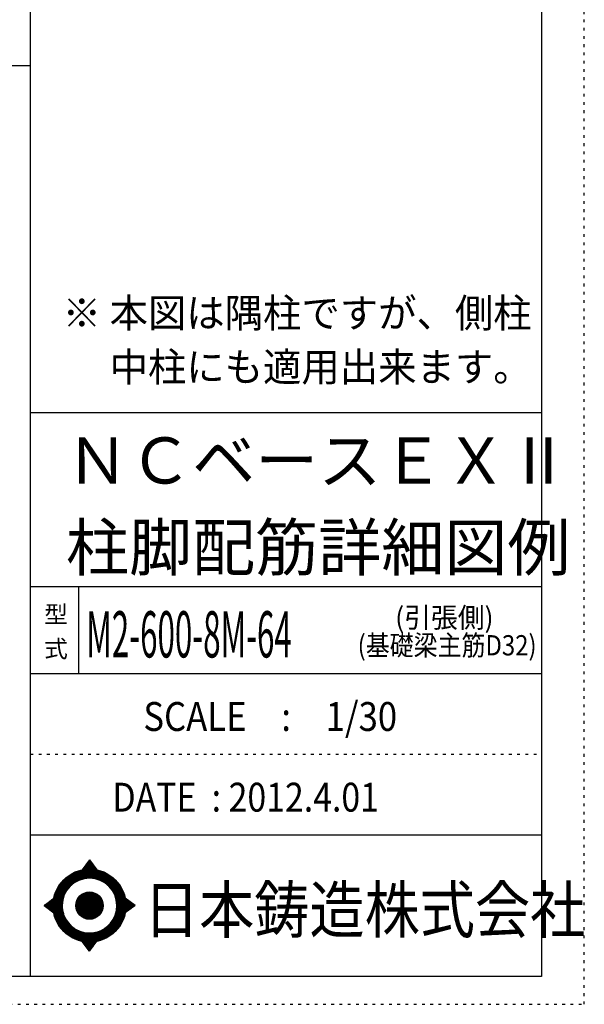
# Model space of a CAD drawing. Units: inches. Extents: x 141 to 12441, y 138 to 8778.
# Drawn here: x 9977 to 12441, y 138 to 4433 of the extents above; entities that cross this region are included whole.
import ezdxf

# ---------------------------------------------------------------- set-up
doc = ezdxf.new("R2010")
doc.units = ezdxf.units.IN
doc.header["$LTSCALE"] = 30
doc.header["$MEASUREMENT"] = 0
for name, pattern in [('CENTER', [12, 5, -0.8, 0.4, -0.8, 5]), ('DIVIDE', [13.2, 5, -0.8, 0.4, -0.8, 0.4, -0.8, 5]), ('DOT', [1.6, 0.4, -0.8, 0.4])]:
    doc.linetypes.add(name, pattern=pattern)
for name, color, linetype in [('097', 7, 'Continuous'), ('241', 7, 'Continuous'), ('242', 7, 'Continuous'), ('248', 7, 'Continuous'), ('249', 7, 'Continuous'), ('250', 7, 'Continuous')]:
    doc.layers.add(name, color=color, linetype=linetype)
doc.styles.add('DRACAD', font='txt', dxfattribs={"width": 0.85, "bigfont": 'extfont2'})

msp = doc.modelspace()

# ---------------------------------------------------------------- linework, layer by layer
at = {"layer": '241', "color": 6, "linetype": 'Continuous'}
for p, q in [((10023.6, 259.8), (10023.6, 8656.1)), ((12254.1, 8656.1), (12254.1, 259.8)), ((10023.6, 2719.1), (12254.1, 2719.1)), ((10023.6, 1960.7), (12254.1, 1960.7)), ((10023.6, 1581.5), (12254.1, 1581.5)), ((10023.6, 877.3), (12254.1, 877.3)), ((12254.1, 259.8), (327.1, 259.8))]:
    msp.add_line(p, q, dxfattribs=at)
at = {"layer": '241', "color": 2, "linetype": 'Continuous'}
for p, q in [((327.1, 4233), (10023.6, 4233)), ((10233.6, 1960.7), (10233.6, 1581.5))]:
    msp.add_line(p, q, dxfattribs=at)
at = {"layer": '242', "color": 7, "linetype": 'Continuous'}
for p, q in [((10281.4, 767.5), (10248.8, 724.3)), ((10281.4, 767.4), (10281, 767)), ((10281.4, 767.5), (10313.1, 724.5)), ((10083.5, 568.5), (10125.5, 600.8)), ((10083.5, 568.5), (10125.4, 536.7)), ((10480.3, 568.5), (10437.2, 600.8)), ((10480.3, 568.5), (10437.3, 536.8)), ((10167.2, 533.8), (10168.4, 530)), ((10281.4, 369.6), (10250, 412.5)), ((10281.4, 369.6), (10313.9, 412.7)), ((10281.2, 369.8), (10281.4, 369.6))]:
    msp.add_line(p, q, dxfattribs=at)
at = {"layer": '242', "color": 4, "linetype": 'Continuous'}
for p, q in [((10249.4, 724.4), (10286.1, 761.1)), ((10249.4, 724.4), (10286.1, 761.1)), ((10249.4, 724.4), (10286.1, 761.1)), ((10249.4, 724.4), (10286.1, 761.1)), ((10252, 725), (10287, 759.9)), ((10252, 725), (10287, 759.9)), ((10252, 725), (10287, 759.9)), ((10252, 725), (10287, 759.9)), ((10253.7, 730.9), (10285.2, 762.3)), ((10253.7, 730.9), (10285.2, 762.3)), ((10253.7, 730.9), (10285.2, 762.3)), ((10253.7, 730.9), (10285.2, 762.3)), ((10254.6, 725.4), (10287.9, 758.7)), ((10254.6, 725.4), (10287.9, 758.7)), ((10254.6, 725.4), (10287.9, 758.7)), ((10254.6, 725.4), (10287.9, 758.7)), ((10257.2, 725.8), (10288.8, 757.5)), ((10257.2, 725.8), (10288.8, 757.5)), ((10257.2, 725.8), (10288.8, 757.5)), ((10257.2, 725.8), (10288.8, 757.5)), ((10259.6, 726.2), (10289.7, 756.2)), ((10259.6, 726.2), (10289.7, 756.2)), ((10259.6, 726.2), (10289.7, 756.2)), ((10259.6, 726.2), (10289.7, 756.2)), ((10260.3, 739.5), (10284.3, 763.6)), ((10260.3, 739.5), (10284.3, 763.6)), ((10260.3, 739.5), (10284.3, 763.6)), ((10260.3, 739.5), (10284.3, 763.6)), ((10262.1, 726.5), (10290.6, 755)), ((10262.1, 726.5), (10290.6, 755)), ((10262.1, 726.5), (10290.6, 755)), ((10262.1, 726.5), (10290.6, 755)), ((10264.5, 726.8), (10291.5, 753.8)), ((10264.5, 726.8), (10291.5, 753.8)), ((10264.5, 726.8), (10291.5, 753.8)), ((10264.5, 726.8), (10291.5, 753.8)), ((10266.8, 748.2), (10283.4, 764.8)), ((10266.8, 748.2), (10283.4, 764.8)), ((10266.8, 748.2), (10283.4, 764.8)), ((10266.8, 748.2), (10283.4, 764.8)), ((10266.8, 727), (10292.4, 752.6)), ((10266.8, 727), (10292.4, 752.6)), ((10266.8, 727), (10292.4, 752.6)), ((10266.8, 727), (10292.4, 752.6)), ((10269.1, 727.2), (10293.3, 751.4)), ((10269.1, 727.2), (10293.3, 751.4)), ((10269.1, 727.2), (10293.3, 751.4)), ((10269.1, 727.2), (10293.3, 751.4)), ((10271.4, 727.4), (10294.2, 750.1)), ((10271.4, 727.4), (10294.2, 750.1)), ((10271.4, 727.4), (10294.2, 750.1)), ((10271.4, 727.4), (10294.2, 750.1)), ((10273.4, 756.9), (10282.5, 766)), ((10273.4, 756.9), (10282.5, 766)), ((10273.4, 756.9), (10282.5, 766)), ((10273.4, 756.9), (10282.5, 766)), ((10273.7, 727.5), (10295.1, 748.9)), ((10273.7, 727.5), (10295.1, 748.9)), ((10273.7, 727.5), (10295.1, 748.9)), ((10273.7, 727.5), (10295.1, 748.9)), ((10275.9, 727.6), (10296, 747.7)), ((10275.9, 727.6), (10296, 747.7)), ((10275.9, 727.6), (10296, 747.7)), ((10275.9, 727.6), (10296, 747.7)), ((10278.1, 727.7), (10296.9, 746.5)), ((10278.1, 727.7), (10296.9, 746.5)), ((10278.1, 727.7), (10296.9, 746.5)), ((10278.1, 727.7), (10296.9, 746.5)), ((10279.9, 765.6), (10281.6, 767.2)), ((10279.9, 765.6), (10281.6, 767.2)), ((10279.9, 765.6), (10281.6, 767.2)), ((10279.9, 765.6), (10281.6, 767.2)), ((10280.2, 727.7), (10297.8, 745.3)), ((10280.2, 727.7), (10297.8, 745.3)), ((10280.2, 727.7), (10297.8, 745.3)), ((10280.2, 727.7), (10297.8, 745.3)), ((10282.3, 727.7), (10298.7, 744)), ((10282.3, 727.7), (10298.7, 744)), ((10282.3, 727.7), (10298.7, 744)), ((10282.3, 727.7), (10298.7, 744)), ((10284.4, 727.7), (10299.6, 742.8)), ((10284.4, 727.7), (10299.6, 742.8)), ((10284.4, 727.7), (10299.6, 742.8)), ((10284.4, 727.7), (10299.6, 742.8)), ((10286.5, 727.6), (10300.5, 741.6)), ((10286.5, 727.6), (10300.5, 741.6)), ((10286.5, 727.6), (10300.5, 741.6)), ((10286.5, 727.6), (10300.5, 741.6)), ((10288.5, 727.5), (10301.4, 740.4)), ((10288.5, 727.5), (10301.4, 740.4)), ((10288.5, 727.5), (10301.4, 740.4)), ((10288.5, 727.5), (10301.4, 740.4)), ((10290.6, 727.4), (10302.3, 739.2)), ((10290.6, 727.4), (10302.3, 739.2)), ((10290.6, 727.4), (10302.3, 739.2)), ((10290.6, 727.4), (10302.3, 739.2)), ((10292.6, 727.3), (10303.2, 737.9)), ((10292.6, 727.3), (10303.2, 737.9)), ((10292.6, 727.3), (10303.2, 737.9)), ((10292.6, 727.3), (10303.2, 737.9)), ((10294.5, 727.1), (10304.1, 736.7)), ((10294.5, 727.1), (10304.1, 736.7)), ((10294.5, 727.1), (10304.1, 736.7)), ((10294.5, 727.1), (10304.1, 736.7)), ((10296.5, 727), (10305, 735.5)), ((10296.5, 727), (10305, 735.5)), ((10296.5, 727), (10305, 735.5)), ((10296.5, 727), (10305, 735.5)), ((10298.4, 726.8), (10305.9, 734.3)), ((10298.4, 726.8), (10305.9, 734.3)), ((10298.4, 726.8), (10305.9, 734.3)), ((10298.4, 726.8), (10305.9, 734.3)), ((10300.3, 726.6), (10306.8, 733.1)), ((10300.3, 726.6), (10306.8, 733.1)), ((10300.3, 726.6), (10306.8, 733.1)), ((10300.3, 726.6), (10306.8, 733.1)), ((10302.2, 726.3), (10307.7, 731.8)), ((10302.2, 726.3), (10307.7, 731.8)), ((10302.2, 726.3), (10307.7, 731.8)), ((10302.2, 726.3), (10307.7, 731.8)), ((10304.1, 726.1), (10308.6, 730.6)), ((10304.1, 726.1), (10308.6, 730.6)), ((10304.1, 726.1), (10308.6, 730.6)), ((10304.1, 726.1), (10308.6, 730.6)), ((10305.9, 725.8), (10309.5, 729.4)), ((10305.9, 725.8), (10309.5, 729.4)), ((10305.9, 725.8), (10309.5, 729.4)), ((10305.9, 725.8), (10309.5, 729.4)), ((10307.7, 725.5), (10310.4, 728.2)), ((10307.7, 725.5), (10310.4, 728.2)), ((10307.7, 725.5), (10310.4, 728.2)), ((10307.7, 725.5), (10310.4, 728.2)), ((10309.5, 725.2), (10311.3, 727)), ((10309.5, 725.2), (10311.3, 727)), ((10309.5, 725.2), (10311.3, 727)), ((10309.5, 725.2), (10311.3, 727)), ((10311.3, 724.8), (10312.2, 725.7)), ((10311.3, 724.8), (10312.2, 725.7)), ((10311.3, 724.8), (10312.2, 725.7)), ((10311.3, 724.8), (10312.2, 725.7)), ((10313.1, 724.5), (10313.1, 724.5)), ((10313.1, 724.5), (10313.1, 724.5)), ((10313.1, 724.5), (10313.1, 724.5)), ((10313.1, 724.5), (10313.1, 724.5)), ((10084.4, 567.9), (10090, 573.5)), ((10084.4, 567.9), (10090, 573.5)), ((10084.4, 567.9), (10090, 573.5)), ((10085.6, 567), (10099.2, 580.6)), ((10085.6, 567), (10099.2, 580.6)), ((10085.6, 567), (10099.2, 580.6)), ((10086.8, 566.1), (10108.3, 587.6)), ((10086.8, 566.1), (10108.3, 587.6)), ((10086.8, 566.1), (10108.3, 587.6)), ((10088, 565.1), (10117.5, 594.6)), ((10088, 565.1), (10117.5, 594.6)), ((10088, 565.1), (10117.5, 594.6)), ((10089.2, 564.2), (10125.5, 600.5)), ((10089.2, 564.2), (10125.5, 600.5)), ((10089.2, 564.2), (10125.5, 600.5)), ((10090.4, 563.3), (10124.9, 597.9)), ((10090.4, 563.3), (10124.9, 597.9)), ((10090.4, 563.3), (10124.9, 597.9)), ((10091.6, 562.4), (10124.5, 595.3)), ((10091.6, 562.4), (10124.5, 595.3)), ((10091.6, 562.4), (10124.5, 595.3)), ((10092.8, 561.5), (10124.1, 592.8)), ((10092.8, 561.5), (10124.1, 592.8)), ((10092.8, 561.5), (10124.1, 592.8)), ((10094, 560.6), (10123.7, 590.3)), ((10094, 560.6), (10123.7, 590.3)), ((10094, 560.6), (10123.7, 590.3)), ((10095.2, 559.6), (10123.4, 587.8)), ((10095.2, 559.6), (10123.4, 587.8)), ((10095.2, 559.6), (10123.4, 587.8)), ((10096.4, 558.7), (10123.1, 585.4)), ((10096.4, 558.7), (10123.1, 585.4)), ((10096.4, 558.7), (10123.1, 585.4)), ((10097.6, 557.8), (10122.9, 583.1)), ((10097.6, 557.8), (10122.9, 583.1)), ((10097.6, 557.8), (10122.9, 583.1)), ((10098.8, 556.9), (10122.7, 580.8)), ((10098.8, 556.9), (10122.7, 580.8)), ((10098.8, 556.9), (10122.7, 580.8)), ((10100, 556), (10122.5, 578.5)), ((10100, 556), (10122.5, 578.5)), ((10100, 556), (10122.5, 578.5)), ((10101.2, 555.1), (10122.4, 576.2)), ((10101.2, 555.1), (10122.4, 576.2)), ((10101.2, 555.1), (10122.4, 576.2)), ((10102.4, 554.1), (10122.3, 574)), ((10102.4, 554.1), (10122.3, 574)), ((10102.4, 554.1), (10122.3, 574)), ((10103.6, 553.2), (10122.3, 571.8)), ((10103.6, 553.2), (10122.3, 571.8)), ((10103.6, 553.2), (10122.3, 571.8)), ((10104.8, 552.3), (10122.2, 569.7)), ((10104.8, 552.3), (10122.2, 569.7)), ((10104.8, 552.3), (10122.2, 569.7)), ((10106.1, 551.4), (10122.2, 567.6)), ((10106.1, 551.4), (10122.2, 567.6)), ((10106.1, 551.4), (10122.2, 567.6)), ((10107.3, 550.5), (10122.2, 565.5)), ((10107.3, 550.5), (10122.2, 565.5)), ((10107.3, 550.5), (10122.2, 565.5)), ((10108.5, 549.6), (10122.3, 563.4)), ((10108.5, 549.6), (10122.3, 563.4)), ((10108.5, 549.6), (10122.3, 563.4)), ((10109.7, 548.6), (10122.4, 561.4)), ((10109.7, 548.6), (10122.4, 561.4)), ((10109.7, 548.6), (10122.4, 561.4)), ((10110.9, 547.7), (10122.5, 559.3)), ((10110.9, 547.7), (10122.5, 559.3)), ((10110.9, 547.7), (10122.5, 559.3)), ((10437.3, 600.5), (10437.5, 600.7)), ((10437.4, 536.9), (10473.8, 573.4)), ((10437.6, 598.7), (10438.7, 599.8)), ((10437.9, 539.6), (10472.6, 574.3)), ((10438, 596.9), (10439.9, 598.8)), ((10438.3, 595.1), (10441.1, 597.9)), ((10438.3, 542.1), (10471.4, 575.2)), ((10438.6, 593.3), (10442.3, 597)), ((10438.7, 544.7), (10470.2, 576.1)), ((10438.9, 591.5), (10443.5, 596.1)), ((10439.1, 589.6), (10444.7, 595.2)), ((10439.1, 547.1), (10469, 577)), ((10439.4, 587.7), (10445.9, 594.3)), ((10439.4, 549.6), (10467.8, 577.9)), ((10439.6, 585.8), (10447.2, 593.4)), ((10439.7, 552), (10466.6, 578.8)), ((10439.8, 583.9), (10448.4, 592.5)), ((10439.9, 554.3), (10465.3, 579.8)), ((10440, 582), (10449.6, 591.6)), ((10440.1, 580), (10450.8, 590.7)), ((10440.1, 556.6), (10464.1, 580.7)), ((10440.2, 558.9), (10462.9, 581.6)), ((10440.3, 578), (10452, 589.8)), ((10440.4, 576), (10453.2, 588.8)), ((10440.4, 574), (10454.4, 587.9)), ((10440.4, 561.1), (10461.7, 582.5)), ((10440.5, 571.9), (10455.6, 587)), ((10440.5, 569.8), (10456.9, 586.1)), ((10440.5, 567.7), (10458.1, 585.2)), ((10440.5, 565.5), (10459.3, 584.3)), ((10440.5, 563.4), (10460.5, 583.4)), ((10445, 542.5), (10475, 572.5)), ((10453.1, 548.4), (10476.2, 571.6)), ((10461.2, 554.4), (10477.5, 570.7)), ((10469.4, 560.4), (10478.7, 569.8)), ((10477.5, 566.4), (10479.9, 568.9)), ((10112.1, 546.8), (10122.6, 557.4)), ((10112.1, 546.8), (10122.6, 557.4)), ((10112.1, 546.8), (10122.6, 557.4)), ((10113.3, 545.9), (10122.8, 555.4)), ((10113.3, 545.9), (10122.8, 555.4)), ((10113.3, 545.9), (10122.8, 555.4)), ((10114.5, 545), (10122.9, 553.4)), ((10114.5, 545), (10122.9, 553.4)), ((10114.5, 545), (10122.9, 553.4)), ((10115.7, 544.1), (10123.1, 551.5)), ((10115.7, 544.1), (10123.1, 551.5)), ((10115.7, 544.1), (10123.1, 551.5)), ((10116.9, 543.2), (10123.3, 549.6)), ((10116.9, 543.2), (10123.3, 549.6)), ((10116.9, 543.2), (10123.3, 549.6)), ((10118.1, 542.2), (10123.6, 547.7)), ((10118.1, 542.2), (10123.6, 547.7)), ((10118.1, 542.2), (10123.6, 547.7)), ((10119.3, 541.3), (10123.8, 545.9)), ((10119.3, 541.3), (10123.8, 545.9)), ((10119.3, 541.3), (10123.8, 545.9)), ((10120.5, 540.4), (10124.1, 544)), ((10120.5, 540.4), (10124.1, 544)), ((10120.5, 540.4), (10124.1, 544)), ((10121.7, 539.5), (10124.4, 542.2)), ((10121.7, 539.5), (10124.4, 542.2)), ((10121.7, 539.5), (10124.4, 542.2)), ((10122.9, 538.6), (10124.7, 540.4)), ((10122.9, 538.6), (10124.7, 540.4)), ((10122.9, 538.6), (10124.7, 540.4)), ((10124.1, 537.7), (10125.1, 538.6)), ((10124.1, 537.7), (10125.1, 538.6)), ((10124.1, 537.7), (10125.1, 538.6)), ((10125.3, 536.7), (10125.4, 536.8)), ((10125.3, 536.7), (10125.4, 536.8)), ((10125.3, 536.7), (10125.4, 536.8)), ((10250.6, 411.7), (10251.2, 412.3)), ((10250.6, 411.7), (10251.2, 412.3)), ((10251.5, 410.5), (10253, 411.9)), ((10251.5, 410.5), (10253, 411.9)), ((10252.4, 409.2), (10254.8, 411.6)), ((10252.4, 409.2), (10254.8, 411.6)), ((10253.3, 408), (10256.6, 411.3)), ((10253.3, 408), (10256.6, 411.3)), ((10254.2, 406.8), (10258.4, 411)), ((10254.2, 406.8), (10258.4, 411)), ((10255.1, 405.6), (10260.3, 410.8)), ((10255.1, 405.6), (10260.3, 410.8)), ((10256, 404.3), (10262.2, 410.5)), ((10256, 404.3), (10262.2, 410.5)), ((10256.9, 403.1), (10264.1, 410.3)), ((10256.9, 403.1), (10264.1, 410.3)), ((10257.8, 401.9), (10266, 410.1)), ((10257.8, 401.9), (10266, 410.1)), ((10258.7, 400.7), (10267.9, 409.9)), ((10258.7, 400.7), (10267.9, 409.9)), ((10259.6, 399.4), (10269.9, 409.8)), ((10259.6, 399.4), (10269.9, 409.8)), ((10260.5, 398.2), (10271.9, 409.7)), ((10260.5, 398.2), (10271.9, 409.7)), ((10261.4, 397), (10273.9, 409.5)), ((10261.4, 397), (10273.9, 409.5)), ((10262.3, 395.8), (10276, 409.5)), ((10262.3, 395.8), (10276, 409.5)), ((10263.1, 394.5), (10278, 409.4)), ((10263.1, 394.5), (10278, 409.4)), ((10264, 393.3), (10280.1, 409.4)), ((10264, 393.3), (10280.1, 409.4)), ((10264.9, 392.1), (10282.2, 409.4)), ((10264.9, 392.1), (10282.2, 409.4)), ((10265.8, 390.9), (10284.4, 409.4)), ((10265.8, 390.9), (10284.4, 409.4)), ((10266.7, 389.6), (10286.6, 409.5)), ((10266.7, 389.6), (10286.6, 409.5)), ((10267.6, 388.4), (10288.8, 409.5)), ((10267.6, 388.4), (10288.8, 409.5)), ((10268.5, 387.2), (10291, 409.7)), ((10268.5, 387.2), (10291, 409.7)), ((10269.4, 386), (10293.3, 409.8)), ((10269.4, 386), (10293.3, 409.8)), ((10270.3, 384.7), (10295.6, 410)), ((10270.3, 384.7), (10295.6, 410)), ((10271.2, 383.5), (10297.9, 410.2)), ((10271.2, 383.5), (10297.9, 410.2)), ((10272.1, 382.3), (10300.3, 410.5)), ((10272.1, 382.3), (10300.3, 410.5)), ((10273, 381.1), (10302.8, 410.8)), ((10273, 381.1), (10302.8, 410.8)), ((10273.9, 379.8), (10305.2, 411.2)), ((10273.9, 379.8), (10305.2, 411.2)), ((10274.8, 378.6), (10307.8, 411.6)), ((10274.8, 378.6), (10307.8, 411.6)), ((10275.7, 377.4), (10310.3, 412)), ((10275.7, 377.4), (10310.3, 412)), ((10276.6, 376.2), (10313, 412.5)), ((10276.6, 376.2), (10313, 412.5)), ((10277.5, 374.9), (10309.7, 407.2)), ((10277.5, 374.9), (10309.7, 407.2)), ((10278.4, 373.7), (10303.2, 398.5)), ((10278.4, 373.7), (10303.2, 398.5)), ((10279.3, 372.5), (10296.7, 389.9)), ((10279.3, 372.5), (10296.7, 389.9)), ((10280.2, 371.3), (10290.2, 381.3)), ((10280.2, 371.3), (10290.2, 381.3)), ((10281.1, 370), (10283.7, 372.6)), ((10281.1, 370), (10283.7, 372.6))]:
    msp.add_line(p, q, dxfattribs=at)
at = {"layer": '242', "color": 7, "linetype": 'Continuous'}
for radius in [159.2, 59.7]:
    msp.add_circle((10281.4, 568.5), radius, dxfattribs=at)
at = {"layer": '242', "color": 4, "linetype": 'Continuous'}
for radius in [159, 157.4, 155.8, 154.2, 152.6, 151.1, 149.5, 147.9, 146.3, 144.7, 143.1, 141.5, 139.9, 138.3, 136.7, 135.2, 133.6, 132, 130.4, 128.8, 127.2, 125.6, 124, 122.4, 120.8, 58.8, 57.2, 55.7, 54.1, 52.5, 50.9, 49.3, 47.7, 46.1, 44.5, 42.9, 41.3, 39.8, 38.2, 36.6, 35, 33.4, 31.8, 30.2, 28.6, 27, 25.4, 23.9, 22.3, 20.7, 19.1, 17.5, 15.9, 14.3, 12.7, 11.1, 9.54, 7.95, 6.36, 4.77, 3.18, 1.59]:
    msp.add_circle((10281.4, 568.5), radius, dxfattribs=at)
at = {"layer": '242', "color": 7, "linetype": 'Continuous'}
for start, end in [(0.11, 179.863), (179.987, 196.955), (198.899, 0.001)]:
    msp.add_arc((10281.4, 568.5), 119.4, start, end, dxfattribs=at)
at = {"layer": '249', "color": 4, "linetype": 'DOT'}
msp.add_line((10023.6, 1229.4), (12254.1, 1229.4), dxfattribs=at)
at = {"layer": '250', "color": 172, "linetype": 'DOT'}
for p, q in [((12440.6, 138), (12440.6, 8778)), ((140.6, 138), (12440.6, 138))]:
    msp.add_line(p, q, dxfattribs=at)

# ---------------------------------------------------------------- texts
at = {"layer": '097', "color": 7, "linetype": 'CENTER', "style": 'DRACAD', "width": 0.875}
msp.add_text('日本鋳造株式会社', height=201.68, dxfattribs=at).set_placement((10518.9, 449.8))
at = {"layer": '248', "color": 7, "linetype": 'Continuous', "style": 'DRACAD'}
for s, height, width, p in [('※ 本図は隅柱ですが、側柱', 126.05, 0.973495, (10164.2, 3090.7)), ('\u3000 中柱にも適用出来ます。', 126.05, 0.973495, (10164.2, 2855.4)), ('M2-600-8M-64', 201.681, 0.497534, (10267.5, 1651.1))]:
    msp.add_text(s, height=height, dxfattribs=dict(at, width=width)).set_placement(p)
at = {"layer": '248', "color": 7, "linetype": 'CENTER', "style": 'DRACAD'}
for s, p in [('ＮＣベースＥＸⅡ', (10178.8, 2409.5)), ('柱脚配筋詳細図例', (10178.8, 2030.3))]:
    msp.add_text(s, height=201.68, dxfattribs=at).set_placement(p)
at = {"layer": '248', "color": 7, "linetype": 'DOT', "style": 'DRACAD'}
msp.add_text('型', height=75.6, dxfattribs=at).set_placement((10083.6, 1801.1))
at = {"layer": '248', "color": 7, "linetype": 'DOT', "style": 'DRACAD', "width": 0.970636}
msp.add_text('(引張側)', height=88.24, dxfattribs=at).set_placement((11615.1, 1781.1))
at = {"layer": '248', "color": 7, "linetype": 'CENTER', "style": 'DRACAD', "width": 0.867853}
msp.add_text('(基礎梁主筋D32)', height=88.24, dxfattribs=at).set_placement((11451.5, 1660.1))
at = {"layer": '248', "color": 7, "linetype": 'DIVIDE', "style": 'DRACAD'}
msp.add_text('式', height=75.6, dxfattribs=at).set_placement((10083.6, 1651.1))
at = {"layer": '248', "color": 2, "linetype": 'Continuous', "style": 'DRACAD'}
for s, width, p in [('SCALE\u3000:\u30001/30', 0.881088, (10516.3, 1330.5)), ('DATE  : 2012.4.01', 0.858929, (10381.3, 978.4))]:
    msp.add_text(s, height=126.05, dxfattribs=dict(at, width=width)).set_placement(p)

doc.saveas('drawing.dxf')
